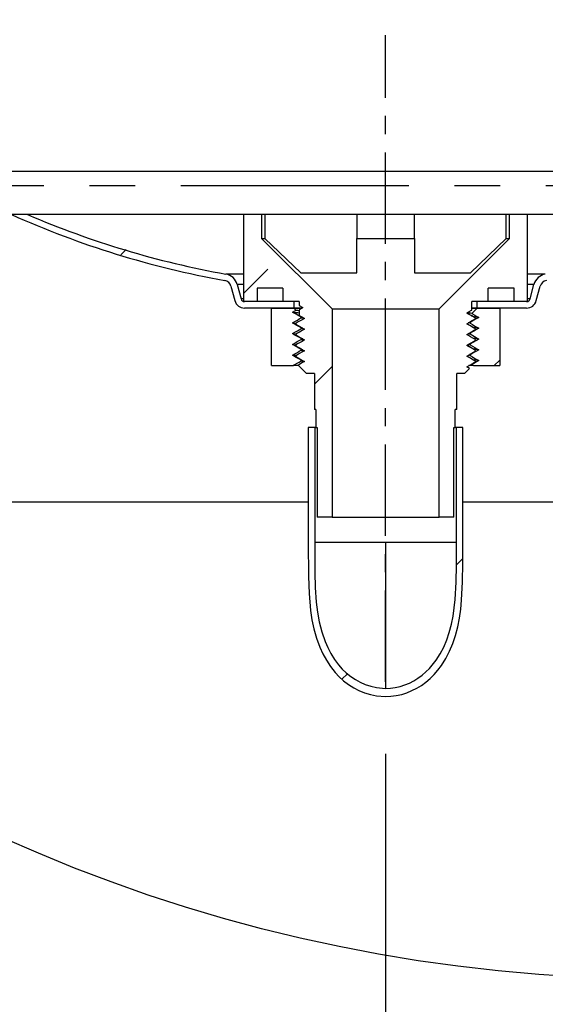
# Paper-space layout 'Layout1' of a CAD drawing. Extents: x -40 to 594, y 0 to 417.
# Drawn here: x 502 to 517, y 209 to 237 of the extents above; entities that cross this region are included whole.
import ezdxf

# ---------------------------------------------------------------- set-up
doc = ezdxf.new("R2010")
doc.units = 0
doc.linetypes.add('CENTERX2', pattern=[20.32, 12.7, -2.54, 2.54, -2.54])
doc.linetypes.add('PHANTOM', pattern=[12.7, 6.35, -1.27, 1.27, -1.27, 1.27, -1.27])
doc.layers.get('0').update_dxf_attribs({"linetype": 'CONTINUOUS'})
doc.styles.add('SLDTEXTSTYLE2', font='TXT', dxfattribs={"width": 0.605})
doc.dimstyles.new('SLDDIMSTYLE0', dxfattribs={"dimtxt": 5.172414, "dimasz": 7, "dimexe": 0, "dimexo": 0.0625, "dimgap": 1.293103, "dimtad": 1, "dimlfac": 5, "dimrnd": 1e-09, "dimzin": 12, "dimtxsty": 'SLDTEXTSTYLE2', "dimsah": 1, "dimcen": 0.09, "dimazin": 3, "dimtfac": 1, "dimtmove": 0, "dimatfit": 3, "dimtolj": 1, "dimtzin": 12})
doc.dimstyles.new('SLDDIMSTYLE1', dxfattribs={"dimtxt": 5.172414, "dimasz": 7, "dimexe": 0, "dimexo": 0.0625, "dimgap": 1.293103, "dimtad": 1, "dimlfac": 5, "dimrnd": 1e-09, "dimzin": 12, "dimtxsty": 'SLDTEXTSTYLE2', "dimsah": 1, "dimcen": 0.09, "dimazin": 3, "dimtfac": 1, "dimtofl": 0, "dimtmove": 0, "dimatfit": 3, "dimtolj": 1, "dimtzin": 12})

# ---------------------------------------------------------------- blocks, each defined once
blk = doc.blocks.new('SW_HATCH_0')
at = {"color": 0, "linetype": 'CONTINUOUS'}
for p, q in [((23.352, 0.003), (23.352, 0.003)), ((23.358, 0.009), (23.358, 0.009)), ((32.331, 0.002), (32.331, 0.002)), ((32.337, 0.008), (32.337, 0.008)), ((22.376, -0.972), (22.229, -1.119)), ((25.646, -2.193), (26.321, -1.517)), ((32.619, -4.2), (32.771, -4.048)), ((28.106, -4.223), (27.616, -4.713)), ((31.745, -9.564), (31.565, -9.744)), ((28.534, -12.775), (28.382, -12.927))]:
    blk.add_line(p, q, dxfattribs=at)
blk = doc.blocks.new('_D_11')
at = {"color": 7, "linetype": 'CONTINUOUS'}
for p, q in [((505.297, 277.728), (488.111, 277.728)), ((490.111, 277.728), (490.111, 231.378))]:
    blk.add_line(p, q, dxfattribs=at)
for points in [[(490.111, 277.728), (489.034, 270.728), (491.188, 270.728)], [(490.111, 231.378), (491.188, 238.378), (489.034, 238.378)]]:
    blk.add_solid(points, dxfattribs=at)
at = {"color": 7, "linetype": 'CONTINUOUS', "insert": (481.088, 245.346, 0.02), "char_height": 7, "attachment_point": 1, "rotation": 90, "style": 'SLDTEXTSTYLE2'}
blk.add_mtext('232', dxfattribs=at)
blk = doc.blocks.new('_D_12')
at = {"color": 7, "linetype": 'CONTINUOUS'}
for p, q in [((512.364, 216.378), (512.364, 195.45)), ((533.164, 216.378), (533.164, 195.45)), ((512.364, 197.45), (498.902, 197.45)), ((512.364, 197.45), (533.164, 197.45)), ((533.164, 197.45), (546.625, 197.45))]:
    blk.add_line(p, q, dxfattribs=at)
for points in [[(512.364, 197.45), (505.364, 198.527), (505.364, 196.373)], [(533.164, 197.45), (540.164, 196.373), (540.164, 198.527)]]:
    blk.add_solid(points, dxfattribs=at)
at = {"color": 7, "linetype": 'CONTINUOUS', "insert": (513.557, 206.474, 57.145), "char_height": 7, "attachment_point": 1, "style": 'SLDTEXTSTYLE2'}
blk.add_mtext('104', dxfattribs=at)
blk = doc.blocks.new('_D_13')
at = {"color": 7, "linetype": 'CONTINUOUS'}
for p, q in [((494.714, 230.178), (494.714, 182.03)), ((538.414, 230.178), (538.414, 182.03)), ((538.414, 184.03), (494.714, 184.03))]:
    blk.add_line(p, q, dxfattribs=at)
for points in [[(494.714, 184.03), (501.714, 182.953), (501.714, 185.107)], [(538.414, 184.03), (531.414, 185.107), (531.414, 182.953)]]:
    blk.add_solid(points, dxfattribs=at)
at = {"color": 7, "linetype": 'CONTINUOUS', "char_height": 7, "attachment_point": 1, "style": 'SLDTEXTSTYLE2'}
for s, insert in [('%%c', (502.139, 193.054, 57.145)), ('219', (512.575, 193.054, 57.145))]:
    blk.add_mtext(s, dxfattribs=dict(at, insert=insert))

psp = doc.layouts.get("Layout1")

# ---------------------------------------------------------------- linework, layer by layer
at = {"color": 7, "linetype": 'CENTERX2', "ltscale": 0.2}
psp.add_line((512.3639, 218.3781), (512.3639, 236.3781), dxfattribs=at)
at = {"color": 7, "linetype": 'CONTINUOUS'}
for p, q in [((516.5639, 232.5781), (495.1139, 232.5781)), ((538.0139, 232.5781), (516.5639, 232.5781)), ((508.4139, 231.3809), (508.4139, 228.9581)), ((508.9139, 231.3808), (508.9139, 230.7181)), ((509.0079, 231.3808), (509.0079, 230.7181)), ((511.5639, 231.3804), (511.5639, 230.7181)), ((513.1639, 230.7181), (513.1639, 231.3803)), ((515.7199, 230.7181), (515.7199, 231.3801)), ((515.8139, 230.7181), (515.8139, 231.3801)), ((516.3139, 228.9581), (516.3139, 231.3801)), ((508.9139, 230.7181), (509.0079, 230.7181)), ((508.9139, 230.7181), (510.8739, 228.7581)), ((509.0079, 230.7181), (510.0059, 229.7581)), ((511.5639, 229.7581), (511.5639, 230.7181)), ((511.5639, 230.7181), (513.1639, 230.7181)), ((513.1639, 230.7181), (513.1639, 229.7581)), ((513.8539, 228.7581), (515.8139, 230.7181)), ((514.7219, 229.7581), (515.7199, 230.7181)), ((515.7199, 230.7181), (515.8139, 230.7181)), ((510.0059, 229.7581), (511.5639, 229.7581)), ((513.1639, 229.7581), (514.7219, 229.7581)), ((508.0622, 229.3887), (508.1702, 228.9857)), ((508.2361, 229.4353), (508.344, 229.0323)), ((516.3838, 229.0323), (516.4918, 229.4353)), ((516.5576, 228.9857), (516.6656, 229.3887)), ((509.5059, 229.3341), (508.7899, 229.3341)), ((508.7899, 229.3341), (508.7899, 228.9581)), ((509.5059, 229.3341), (509.5059, 228.9581)), ((515.9379, 229.3341), (515.2219, 229.3341)), ((515.2219, 228.9581), (515.2219, 229.3341)), ((515.9379, 228.9581), (515.9379, 229.3341)), ((508.7899, 228.9581), (508.4139, 228.9581)), ((509.8139, 228.9581), (508.4406, 228.9581)), ((509.9639, 228.9581), (509.5059, 228.9581)), ((509.8139, 228.9581), (509.8139, 228.7781)), ((509.9639, 228.9581), (509.9639, 228.8495)), ((509.9639, 228.8495), (510.0631, 228.7922)), ((515.2219, 228.9581), (514.7639, 228.9581)), ((514.7639, 228.7245), (514.7639, 228.9581)), ((514.9139, 228.7781), (514.9139, 228.9581)), ((516.2872, 228.9581), (514.9139, 228.9581)), ((516.3139, 228.9581), (515.9379, 228.9581)), ((509.8139, 228.7781), (508.4406, 228.7781)), ((509.1889, 227.1781), (509.1889, 228.7781)), ((509.1889, 228.7781), (509.8137, 228.7781)), ((509.8683, 228.7238), (509.8139, 228.7781)), ((509.8139, 228.7781), (510.0389, 228.7781)), ((510.034, 228.7781), (509.8139, 228.7781)), ((509.9639, 228.7349), (509.9639, 228.5745)), ((510.0139, 228.5081), (510.0139, 228.5281)), ((510.8739, 228.7581), (510.8739, 222.9581)), ((510.8739, 228.7581), (513.8539, 228.7581)), ((513.8539, 222.9581), (513.8539, 228.7581)), ((514.7639, 228.7781), (514.9139, 228.7781)), ((514.9139, 228.7781), (514.7639, 228.7781)), ((514.7639, 228.5581), (514.7639, 228.5599)), ((514.7639, 228.5581), (514.767, 228.5581)), ((514.9139, 228.7781), (514.7645, 228.6288)), ((514.9139, 228.7781), (515.5389, 228.7781)), ((516.2872, 228.7781), (514.9139, 228.7781)), ((515.5389, 228.7781), (515.5389, 227.1781)), ((509.8639, 228.3522), (509.8639, 228.3322)), ((514.6942, 228.3843), (514.7139, 228.3781)), ((514.7139, 228.3781), (514.7139, 228.3581)), ((514.8639, 228.4823), (514.8639, 228.5022)), ((509.8639, 228.0522), (509.8639, 228.0322)), ((510.0139, 228.2281), (510.0139, 228.2081)), ((514.7139, 228.0781), (514.6942, 228.0842)), ((514.7138, 228.058), (514.956, 227.9181)), ((514.7139, 228.0781), (514.7139, 228.0581)), ((514.8639, 228.1822), (514.8639, 228.2022)), ((509.8639, 227.7522), (509.8639, 227.7323)), ((510.0139, 227.9281), (510.0139, 227.9081)), ((514.7139, 227.7781), (514.694, 227.7843)), ((514.956, 227.9181), (514.712, 227.7772)), ((514.7139, 227.7783), (514.7139, 227.7581)), ((514.8639, 227.8824), (514.8639, 227.9022)), ((509.8639, 227.4521), (509.8639, 227.4322)), ((510.0139, 227.6281), (510.0139, 227.6081)), ((514.7139, 227.4781), (514.7139, 227.4581)), ((514.8639, 227.5822), (514.8639, 227.602)), ((509.1889, 227.1781), (509.7888, 227.1781)), ((509.9439, 227.1781), (509.7888, 227.1781)), ((509.9311, 227.191), (510.1639, 226.9581)), ((510.0139, 227.3081), (510.0139, 227.3283)), ((514.8139, 227.1781), (514.6835, 227.1781)), ((514.7772, 227.2148), (514.8139, 227.1781)), ((514.8142, 227.1781), (515.5389, 227.1781)), ((514.8639, 227.2823), (514.8639, 227.3021)), ((510.3839, 226.9581), (510.1639, 226.9581)), ((510.3839, 226.9581), (510.3839, 225.9581)), ((514.5639, 226.9581), (514.3439, 226.9581)), ((514.3439, 225.9581), (514.3439, 226.9581)), ((514.5639, 226.9581), (514.7016, 227.0959)), ((514.7016, 227.0959), (514.7013, 227.096)), ((510.4239, 225.9581), (510.3839, 225.9581)), ((510.4239, 225.9581), (510.4239, 225.4581)), ((514.3439, 225.9581), (514.3039, 225.9581)), ((514.3039, 225.4581), (514.3039, 225.9581)), ((510.2139, 225.4581), (510.2139, 222.2581)), ((510.3939, 225.4581), (510.2139, 225.4581)), ((510.3939, 225.4581), (510.3939, 222.2581)), ((510.4239, 225.4581), (510.3939, 225.4581)), ((510.4239, 225.4581), (510.4639, 225.4581)), ((510.4639, 225.4581), (510.4639, 222.9581)), ((514.2639, 225.4581), (514.3039, 225.4581)), ((514.2639, 222.9581), (514.2639, 225.4581)), ((514.3339, 225.4581), (514.3039, 225.4581)), ((514.3339, 222.2581), (514.3339, 225.4581)), ((514.5139, 225.4581), (514.3339, 225.4581)), ((514.5139, 222.2581), (514.5139, 225.4581)), ((510.2139, 223.3781), (501.9239, 223.3781)), ((523.1639, 223.3781), (514.5139, 223.3781)), ((510.8739, 222.9581), (510.4639, 222.9581)), ((510.8739, 222.9581), (513.8539, 222.9581)), ((514.2639, 222.9581), (513.8539, 222.9581))]:
    psp.add_line(p, q, dxfattribs=at)
at = {"color": 8, "linetype": 'PHANTOM'}
for p, q in [((538.4139, 232.1781), (494.7139, 232.1781)), ((508.4139, 229.7255), (507.9202, 229.7255)), ((516.8076, 229.7255), (516.3139, 229.7255)), ((508.4139, 229.4353), (508.2361, 229.4353)), ((516.4918, 229.4353), (516.3139, 229.4353)), ((508.4139, 229.0323), (508.344, 229.0323)), ((516.3838, 229.0323), (516.3139, 229.0323)), ((512.3639, 222.2581), (510.3939, 222.2581)), ((512.3639, 222.2581), (512.3639, 218.1975)), ((514.3339, 222.2581), (512.3639, 222.2581))]:
    psp.add_line(p, q, dxfattribs=at)
at = {"color": 7, "linetype": 'CONTINUOUS', "flags": 128}
for points in [[(517.1359, 231.3801), (516.5639, 231.3801), (515.9919, 231.3801), (515.4204, 231.3801), (514.8496, 231.3802), (514.28, 231.3802), (513.7119, 231.3802), (513.1458, 231.3803), (512.5821, 231.3803), (512.021, 231.3804), (511.4631, 231.3804), (510.9087, 231.3805), (510.3582, 231.3806), (509.8119, 231.3807), (509.2702, 231.3808), (508.7336, 231.3809), (508.2023, 231.381), (507.6767, 231.3811), (507.1572, 231.3812), (506.6442, 231.3813), (506.138, 231.3815), (505.6389, 231.3816), (505.1473, 231.3818), (504.6635, 231.3819), (504.1879, 231.3821), (503.7208, 231.3822), (503.2625, 231.3824), (502.8133, 231.3826), (502.3735, 231.3828), (501.9434, 231.383)], [(510.0632, 228.7922), (510.02, 228.7672), (509.9759, 228.7418), (509.9638, 228.7348)], [(509.7717, 228.6679), (509.8394, 228.707), (509.8684, 228.7238)], [(510.014, 228.5281), (509.9472, 228.5667), (509.8773, 228.607), (509.8233, 228.6382), (509.7718, 228.6679)], [(509.9639, 228.5745), (510.0003, 228.5535), (510.054, 228.5224), (510.1064, 228.4922)], [(510.0139, 228.5281), (510.034, 228.5219), (510.0596, 228.5192)], [(514.6214, 228.6422), (514.689, 228.6812), (514.758, 228.7211), (514.764, 228.7245)], [(514.7639, 228.5599), (514.7259, 228.5818), (514.673, 228.6124), (514.6214, 228.6422)], [(514.7634, 228.561), (514.6913, 228.6027), (514.6222, 228.6426)], [(514.9559, 228.5183), (514.8879, 228.4791), (514.8181, 228.4388), (514.7641, 228.4076), (514.7137, 228.3785)], [(514.7645, 228.6287), (514.7813, 228.619), (514.851, 228.5788), (514.9047, 228.5478), (514.9558, 228.5183)], [(514.8626, 228.5037), (514.8139, 228.5319), (514.765, 228.5601)], [(514.864, 228.5022), (514.795, 228.542), (514.767, 228.5581)], [(509.772, 228.3682), (509.8393, 228.407), (509.9089, 228.4472), (509.9626, 228.4782), (510.014, 228.5079)], [(510.014, 228.2284), (509.9476, 228.2667), (509.8778, 228.307), (509.8238, 228.3382), (509.7721, 228.3681)], [(510.1064, 228.4922), (510.0388, 228.4532), (509.9698, 228.4133), (509.9168, 228.3827), (509.8639, 228.3522)], [(509.864, 228.3322), (509.9313, 228.2933), (510.0003, 228.2535), (510.0541, 228.2224), (510.1064, 228.1922)], [(514.6214, 228.3422), (514.6889, 228.3812), (514.7579, 228.4211), (514.8117, 228.4521), (514.8639, 228.4822)], [(514.8639, 228.2022), (514.7949, 228.242), (514.7259, 228.2818), (514.6729, 228.3124), (514.6214, 228.3422)], [(514.7138, 228.358), (514.7812, 228.319), (514.8508, 228.2788), (514.9045, 228.2478), (514.9562, 228.218)], [(510.0144, 227.9283), (509.9478, 227.9667), (509.878, 228.007), (509.824, 228.0382), (509.7717, 228.0684)], [(509.7723, 228.0684), (509.8391, 228.107), (509.9088, 228.1472), (509.9625, 228.1782), (510.014, 228.208)], [(509.8685, 228.0554), (509.8148, 228.0597), (509.7897, 228.0631)], [(509.8638, 228.0315), (509.9865, 227.9606), (510.1057, 227.8918)], [(509.8639, 228.0322), (509.9312, 227.9933), (510.0002, 227.9535), (510.054, 227.9224), (510.1064, 227.8922)], [(510.1064, 228.1922), (510.0389, 228.1532), (509.9699, 228.1133), (509.9169, 228.0827), (509.864, 228.0522)], [(510.0597, 228.2192), (510.034, 228.2219), (510.0139, 228.2281)], [(514.6214, 228.0422), (514.689, 228.0812), (514.758, 228.1211), (514.8118, 228.1521), (514.8639, 228.1822)], [(514.864, 227.9022), (514.7949, 227.942), (514.7259, 227.9818), (514.673, 228.0124), (514.6214, 228.0422)], [(514.665, 228.0674), (514.6938, 228.0644), (514.7139, 228.0581)], [(514.9562, 228.218), (514.8887, 228.1791), (514.8189, 228.1388), (514.7649, 228.1076), (514.7139, 228.0781)], [(509.7716, 227.7682), (509.8389, 227.8071), (509.9083, 227.8471), (509.9619, 227.8781), (510.0139, 227.9081)], [(510.014, 227.6283), (509.947, 227.6669), (509.8781, 227.7067), (509.7716, 227.7682)], [(510.1064, 227.8922), (510.0388, 227.8532), (509.9698, 227.8133), (509.9168, 227.7827), (509.8638, 227.7522)], [(509.864, 227.7323), (509.9326, 227.6927), (510.0029, 227.6521), (510.0555, 227.6217), (510.1064, 227.5923)], [(510.0578, 227.9194), (510.034, 227.9219), (510.0139, 227.9281)], [(514.6213, 227.7424), (514.6899, 227.7819), (514.7602, 227.8225), (514.8128, 227.8529), (514.8638, 227.8824)], [(514.8638, 227.602), (514.7951, 227.6417), (514.7248, 227.6823), (514.6722, 227.7127), (514.6213, 227.742)], [(514.864, 227.6027), (514.741, 227.6737), (514.6218, 227.7426)], [(514.6647, 227.7674), (514.6938, 227.7644), (514.7139, 227.7581)], [(514.7138, 227.758), (514.7813, 227.719), (514.8507, 227.679), (514.9044, 227.648), (514.9562, 227.618)], [(509.7719, 227.4681), (509.8395, 227.5071), (509.9089, 227.5472), (509.9625, 227.5781), (510.0139, 227.6078)], [(510.0139, 227.3283), (509.9471, 227.3669), (509.8782, 227.4067), (509.7719, 227.4681)], [(509.8684, 227.4551), (509.8201, 227.4589), (509.7883, 227.4628)], [(509.8639, 227.4322), (509.9324, 227.3927), (510.0027, 227.3521), (510.0553, 227.3217), (510.1063, 227.2922)], [(510.1064, 227.5921), (510.0378, 227.5525), (509.9675, 227.5119), (509.9149, 227.4815), (509.864, 227.4521)], [(510.0605, 227.6188), (510.047, 227.6201), (510.0307, 227.6228)], [(514.8639, 227.3022), (514.7954, 227.3417), (514.7251, 227.3823), (514.6725, 227.4127), (514.6214, 227.4422)], [(514.6215, 227.4423), (514.6902, 227.4819), (514.7605, 227.5225), (514.8131, 227.5529), (514.8639, 227.5822)], [(514.6652, 227.4675), (514.6986, 227.4636), (514.6987, 227.4636)], [(514.7139, 227.4781), (514.7017, 227.4831), (514.694, 227.4841)], [(514.7138, 227.458), (514.7814, 227.419), (514.8508, 227.379), (514.9044, 227.348), (514.9561, 227.3181)], [(514.9562, 227.618), (514.8893, 227.5794), (514.8204, 227.5396), (514.7139, 227.4781)], [(509.7888, 227.1781), (509.8389, 227.2071), (509.9083, 227.2471), (509.962, 227.2781), (510.0139, 227.3081)], [(510.1063, 227.2921), (510.0376, 227.2525), (509.9673, 227.2119), (509.931, 227.1909)], [(514.6214, 227.1423), (514.6901, 227.1819), (514.7604, 227.2225), (514.813, 227.2529), (514.8639, 227.2823)], [(514.7772, 227.2148), (514.769, 227.217), (514.7535, 227.2186)], [(514.9561, 227.3181), (514.8891, 227.2794), (514.8202, 227.2396), (514.7772, 227.2148)], [(514.7016, 227.0958), (514.6724, 227.1127), (514.6214, 227.1421)], [(510.2139, 222.2581), (510.2183, 221.3123), (510.235, 220.8391), (510.2771, 220.3664), (510.3161, 220.1083), (510.3698, 219.852), (510.4412, 219.5968), (510.5326, 219.3465), (510.617, 219.161), (510.7154, 218.9812), (510.8301, 218.8067), (510.9607, 218.6417), (511.074, 218.5209), (511.1972, 218.4086), (511.332, 218.3048), (511.4764, 218.2124), (511.6234, 218.1359), (511.7781, 218.0726), (511.9424, 218.0228), (512.1123, 217.9891), (512.3639, 217.9707)], [(510.3939, 222.2581), (510.3968, 221.425), (510.408, 221.0082), (510.4366, 220.5918), (510.4702, 220.317), (510.5193, 220.0437), (510.5881, 219.771), (510.6801, 219.5032), (510.7546, 219.332), (510.8414, 219.1657), (510.9426, 219.0038), (511.058, 218.8501), (511.1598, 218.7354), (511.2709, 218.6283), (511.3928, 218.5289), (511.524, 218.4398), (511.6581, 218.3654), (511.7997, 218.3031), (511.9508, 218.2534), (512.1077, 218.2188), (512.3639, 218.1975)], [(512.3639, 217.9707), (512.5128, 217.9771), (512.6617, 217.9965), (512.8117, 218.0296), (512.9594, 218.0761), (513.0973, 218.1327), (513.231, 218.2008), (513.3613, 218.281), (513.4856, 218.3719), (513.6041, 218.4733), (513.7152, 218.584), (513.8197, 218.7044), (513.916, 218.8324), (514.0383, 219.0254), (514.144, 219.2299), (514.2347, 219.4468), (514.3095, 219.6711), (514.3719, 219.9113), (514.4197, 220.1548), (514.4553, 220.4034), (514.4801, 220.6533), (514.5062, 221.1639), (514.5133, 221.6761), (514.5139, 222.2581)], [(512.3639, 218.1975), (512.4984, 218.2033), (512.633, 218.221), (512.7685, 218.2511), (512.902, 218.2933), (513.0265, 218.3446), (513.1471, 218.4064), (513.2648, 218.479), (513.377, 218.5612), (513.5851, 218.7535), (513.7675, 218.9783), (513.8815, 219.157), (513.9801, 219.3465), (514.0649, 219.5475), (514.1351, 219.7554), (514.1943, 219.9794), (514.2399, 220.2066), (514.2742, 220.4385), (514.2985, 220.6717), (514.325, 221.1484), (514.3329, 221.6267), (514.3339, 222.2581)]]:
    psp.add_lwpolyline(points, dxfattribs=at)
at = {"color": 7, "linetype": 'CONTINUOUS'}
psp.add_circle((520.0531, 254.6678), 44.5631, dxfattribs=at)
for centre, radius, start, end in [((512.3577, 254.5058), 25.3545, 245.78062, 259.8474), ((512.3571, 254.5027), 25.1714, 246.70807, 259.84758), ((507.8497, 229.3317), 0.4, 14.99989, 79.84377), ((516.8781, 229.3317), 0.4, 100.15641, 164.99998), ((507.8497, 229.3317), 0.22, 14.99998, 79.84329), ((516.8781, 229.3317), 0.22, 100.15679, 165.00025), ((508.4406, 229.0581), 0.28, 194.99995, 270.00045), ((508.4406, 229.0581), 0.1, 195.00097, 270.00048), ((516.2872, 229.0581), 0.1, 269.99987, 344.99868), ((516.2872, 229.0581), 0.28, 269.99979, 344.99986), ((510.0357, 230.7982), 2.1496, 263.41297, 268.08704), ((509.9684, 229.3417), 0.626, 260.79322, 269.58652), ((514.6373, 227.8684), 0.7708, 80.50018, 90.68342), ((514.7331, 226.8496), 1.6863, 82.96718, 87.39485), ((509.8971, 229.0907), 0.7362, 261.27704, 267.75682), ((510.1102, 228.8558), 0.3607, 254.5122, 268.58084), ((514.6617, 228.2221), 0.1457, 69.0237, 88.48539), ((510.1087, 228.5458), 0.3507, 254.32629, 268.80119), ((514.7553, 226.8464), 1.3891, 82.3781, 87.8355), ((509.8588, 228.0478), 0.2929, 252.67606, 271.54579), ((510.1073, 228.2389), 0.3437, 254.22739, 268.70443), ((514.7754, 226.742), 1.1926, 82.18228, 88.40639), ((510.1149, 227.9903), 0.3956, 255.2136, 268.5806), ((514.8199, 227.0523), 0.5821, 76.5176, 91.05487), ((510.0647, 227.4584), 0.1396, 248.67197, 268.18391), ((510.0866, 227.4958), 0.2012, 248.81325, 274.21581), ((514.7958, 226.5016), 0.8326, 78.99121, 89.12119)]:
    psp.add_arc(centre, radius, start, end, dxfattribs=at)

# ---------------------------------------------------------------- block references
psp.add_blockref('SW_HATCH_0', (482.7681, 231.3781), dxfattribs=at)

# ---------------------------------------------------------------- dimensions: what is measured, and where the dimension line sits
dim = psp.add_linear_dim(base=(490.111, 231.3781), p1=(507.2974, 277.7284), p2=(482.0591, 231.3781), angle=90, dimstyle='SLDDIMSTYLE1', dxfattribs=at)
dim.commit()
dim.dimension.update_dxf_attribs({"geometry": '_D_11', "text_midpoint": (490.111, 254.5533), "dimtype": 160})
dim = psp.add_linear_dim(base=(494.7139, 184.0304), p1=(538.4139, 232.1781), p2=(494.7139, 232.1781), text='%%c<>', dimstyle='SLDDIMSTYLE1', dxfattribs=at)
dim.commit()
dim.dimension.update_dxf_attribs({"geometry": '_D_13', "text_midpoint": (516.5639, 184.0304), "dimtype": 160})
dim = psp.add_linear_dim(base=(533.1639, 197.4501), p1=(512.3639, 218.3781), p2=(533.1639, 218.3781), dimstyle='SLDDIMSTYLE0', dxfattribs=at)
dim.commit()
dim.dimension.update_dxf_attribs({"geometry": '_D_12', "text_midpoint": (522.7639, 197.4501), "dimtype": 160})

doc.saveas('drawing.dxf')
